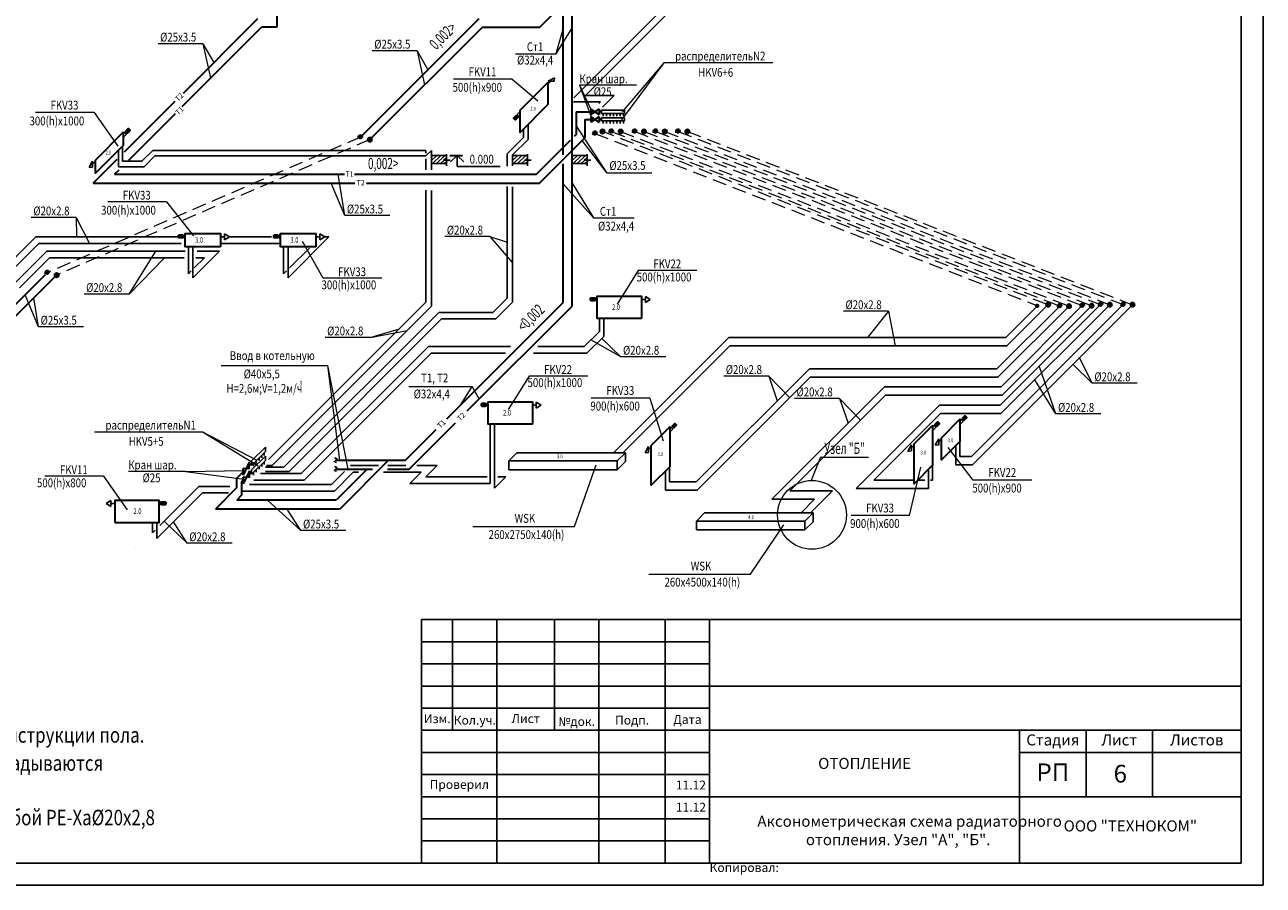
# Model space of a CAD drawing. Units: millimetres. Extents: x -100 to 424842, y -264756 to 39227.
# Drawn here: x 309306 to 337266, y -233117 to -213680 of the extents above; entities that cross this region are included whole.
import ezdxf
from ezdxf.enums import TextEntityAlignment as Align

# ---------------------------------------------------------------- set-up
doc = ezdxf.new("R2010")
doc.units = ezdxf.units.MM
doc.header["$MEASUREMENT"] = 0
doc.linetypes.add('HIDDEN', pattern=[9.525, 6.35, -3.175])
doc.layers.add('6', color=7, linetype='Continuous')
doc.layers.add('Выноски ОВ', color=7, linetype='Continuous')
for name, color, linetype, lineweight in [('Radiator aks', 7, 'Continuous', 30), ('Выноски', 7, 'Continuous', 18), ('К1', 7, 'Continuous', 50), ('ОВ', 10, 'Continuous', 50), ('Отопление и Вентиляция', 10, 'Continuous', 30), ('размеры', 7, 'Continuous', 9), ('текст_пояснения', 7, 'Continuous', 18)]:
    doc.layers.add(name, color=color, linetype=linetype, lineweight=lineweight)
doc.styles.add('200', font='simplex.shx', dxfattribs={"width": 0.8, "oblique": 10, "height": 200})
doc.styles.add('MONARCH', font='monarch', dxfattribs={"width": 0.77})
doc.styles.add('WYN', font='monarch.shx', dxfattribs={"width": 0.66})
doc.styles.add('Гост А', font='GOST_0.TTF')
doc.styles.add('РОЗМІР', font='romukr.shx', dxfattribs={"width": 0.8, "height": 2.8})

msp = doc.modelspace()

# ---------------------------------------------------------------- hatches: boundary and pattern name
for points in [[(322227.7, -216135.5, 1), (322126.2, -216135.5, 1)], [(322399.3, -216090.3, 1), (322297.9, -216090.3, 1)], [(322598.3, -216090.3, 1), (322496.8, -216090.3, 1)], [(322810.8, -216090.3, 1), (322709.3, -216090.3, 1)], [(323124.2, -216090.3, 1), (323022.7, -216090.3, 1)], [(323336.6, -216090.3, 1), (323235.1, -216090.3, 1)], [(323592.9, -216090.3, 1), (323491.4, -216090.3, 1)], [(323805.3, -216090.3, 1), (323703.8, -216090.3, 1)], [(324103, -216090.3, 1), (324001.5, -216090.3, 1)], [(324315.4, -216090.3, 1), (324213.9, -216090.3, 1)], [(316933.9, -216220.2, 1), (316832.4, -216220.2, 1)], [(317147, -216274.8, 1), (317045.5, -216274.8, 1)], [(309862.4, -219280.2, 1), (309760.9, -219280.2, 1)], [(310075.5, -219334.8, 1), (309974.1, -219334.8, 1)], [(332210.5, -220030.7, 1), (332109.1, -220030.7, 1)], [(332461.4, -220001.7, 1), (332359.9, -220001.7, 1)], [(332722.2, -220032.9, 1), (332620.7, -220032.9, 1)], [(332932.6, -220034.5, 1), (332831.1, -220034.5, 1)], [(333231.2, -220023.9, 1), (333129.7, -220023.9, 1)], [(333441.6, -220025.5, 1), (333340.1, -220025.5, 1)], [(333644.7, -220002.4, 1), (333543.2, -220002.4, 1)], [(333855.1, -220004, 1), (333753.6, -220004, 1)], [(334154.7, -220002.4, 1), (334053.2, -220002.4, 1)], [(334365.2, -220004, 1), (334263.7, -220004, 1)]]:
    msp.add_hatch(color=256).paths.add_polyline_path(points)
h = msp.add_hatch()
h.set_pattern_fill('ANSI31', color=256, scale=20, style=0)
h.set_pattern_definition([(45, (297138.41, -38470.03), (-44.90128, 44.90128), [])])
h.paths.add_polyline_path([(318490.5, -216631), (318825.5, -216631), (318825.5, -216715.6), (318761.9, -216736.4), (318906.4, -216736.4), (318825.5, -216754.7), (318825.5, -216816.6), (318490.5, -216816.6)])
h = msp.add_hatch()
h.set_pattern_fill('ANSI31', color=256, scale=20, style=0)
h.set_pattern_definition([(45, (298968.527, -38470.03), (-44.90128, 44.90128), [])])
h.paths.add_polyline_path([(320320.6, -216631), (320655.6, -216631), (320655.6, -216715.6), (320592.1, -216736.4), (320736.5, -216736.4), (320655.6, -216754.7), (320655.6, -216816.6), (320320.6, -216816.6)])
h = msp.add_hatch()
h.set_pattern_fill('ANSI31', color=256, scale=20, style=0)
h.set_pattern_definition([(45, (300314.35, -38470.03), (-44.90128, 44.90128), [])])
h.paths.add_polyline_path([(321666.4, -216631), (322001.4, -216631), (322001.4, -216715.6), (321937.9, -216736.4), (322082.3, -216736.4), (322001.4, -216754.7), (322001.4, -216816.6), (321666.4, -216816.6)])

# ---------------------------------------------------------------- linework, layer by layer
at = {"color": 7}
for p, q in [((337266, -203416.5), (337266, -233116.5)), ((336766, -203916.5), (336766, -232616.5)), ((318266, -227116.5), (336766, -227116.5)), ((318266, -232616.5), (318266, -227116.5)), ((318966, -227116.5), (318966, -229616.5)), ((319966, -227116.5), (319966, -232616.5)), ((321266, -227116.5), (321266, -229616.5)), ((322266, -227116.5), (322266, -232616.5)), ((323766, -227116.5), (323766, -232616.5)), ((324766, -227116.5), (324766, -232616.5)), ((336766, -227116.5), (336766, -232616.5)), ((318266, -227616.5), (324766, -227616.5)), ((318266, -228116.5), (324766, -228116.5)), ((318266, -228616.5), (336766, -228616.5)), ((318266, -229116.5), (324766, -229116.5)), ((318266, -229616.5), (336766, -229616.5)), ((331766, -229616.5), (331766, -232616.5)), ((333266, -229616.5), (333266, -231116.5)), ((334766, -229616.5), (334766, -231116.5)), ((318266, -230116.5), (324766, -230116.5)), ((331766, -230116.5), (336766, -230116.5)), ((318266, -230616.5), (324766, -230616.5)), ((318266, -231116.5), (336766, -231116.5)), ((318266, -231616.5), (324766, -231616.5)), ((318266, -232116.5), (324766, -232116.5)), ((297266, -232616.5), (336766, -232616.5)), ((336766, -232616.5), (318266, -232616.5)), ((295266, -233116.5), (337266, -233116.5)), ((295266, -233116.5), (337266, -233116.5))]:
    msp.add_line(p, q, dxfattribs=at)
at = {"color": 5}
for p, q in [((321700.4, -215328.9), (325806.6, -211222.7)), ((322301.6, -215424.4), (321696, -215424.4)), ((322301.6, -215424.4), (322266.3, -215459.8)), ((320567.6, -216020.7), (320567.6, -216223.1)), ((320192.8, -216598), (320567.6, -216223.1)), ((311509.4, -216428.3), (311509.4, -216765)), ((311947.5, -216765), (312193.5, -216519.1)), ((312193.5, -216519.1), (318362.7, -216519.1)), ((318362.7, -216577.5), (318362.7, -216519.1)), ((320192.8, -216871.9), (320192.8, -216598)), ((311509.4, -216765), (311947.5, -216765)), ((318362.7, -216959), (318362.7, -216708)), ((318362.7, -219946.5), (318362.7, -217417)), ((320192.8, -219859.4), (320192.8, -217329.9)), ((308624.2, -219619), (309619.7, -218623.5)), ((309619.7, -218623.5), (312839.5, -218623.5)), ((313727.5, -218623.5), (315058.5, -218623.5)), ((312999, -218694.9), (312999, -219306.9)), ((315150.5, -218694.9), (315150.5, -219306.9)), ((315284.4, -219173), (315731.1, -218726.2)), ((309189.2, -219619), (309863.7, -218944.6)), ((309863.7, -218944.6), (312906.5, -218944.6)), ((313132.9, -219173), (313361.3, -218944.6)), ((313165.5, -218944.6), (313361.3, -218944.6)), ((312999, -219306.9), (313064.6, -219241.2)), ((315150.5, -219306.9), (315216.1, -219241.2)), ((314810.6, -223498.6), (318362.7, -219946.5)), ((319876, -220176.2), (320192.8, -219859.4)), ((334104, -220002.4), (330677.5, -223428.9)), ((332671.4, -220032.9), (331252.8, -221451.5)), ((333804.4, -220004), (331345.6, -222462.8)), ((333180.4, -220023.9), (331346.3, -221858)), ((332200.2, -220000), (331457.7, -220742.5)), ((315155.7, -223675), (318654.5, -220176.2)), ((319876, -220176.2), (318654.5, -220176.2)), ((322278.3, -220313.5), (322278.3, -220606.6)), ((321936.5, -220948.3), (322278.3, -220606.6)), ((325200.6, -220742.5), (322594.8, -223348.3)), ((331457, -220742.5), (325200.6, -220742.5)), ((315549, -223817.4), (318418, -220948.3)), ((318418, -220948.3), (320275.5, -220948.3)), ((320891, -220948.3), (321936.5, -220948.3)), ((327018.7, -221451.5), (324466.7, -224003.5)), ((331252.8, -221451.5), (327018.7, -221451.5)), ((328714, -221858), (326172.5, -224399.5)), ((331346.3, -221858), (328714, -221858)), ((329982.7, -222462.8), (328477.2, -223968.2)), ((331345.6, -222462.8), (329982.7, -222462.8)), ((319814.3, -222699), (319814.3, -224042.3)), ((330413.8, -223092.1), (330413.8, -223428.9)), ((315155.7, -223675), (314737, -223675)), ((323861, -223666.7), (323861, -224003.5)), ((329796.7, -223631.5), (329796.7, -223968.2)), ((330677.5, -223428.9), (330413.8, -223428.9)), ((314626.1, -223817.9), (315548.5, -223817.9)), ((316296.4, -224211.8), (316719, -223789.2)), ((316719, -223789.2), (316838.5, -223789.2)), ((317407, -223789.2), (318255.8, -223789.2)), ((318255.8, -223789.2), (318000.5, -224044.5)), ((313235.4, -224109.8), (313235.9, -224109.3)), ((314232.2, -224211.8), (316296.4, -224211.8)), ((318000.5, -224044.5), (319813.8, -224042.8)), ((324466.7, -224003.5), (323861, -224003.5)), ((329385, -223968.2), (328477.2, -223968.2)), ((329628.5, -223968.2), (329463.1, -223968.2)), ((329796.7, -223968.2), (329757.5, -223968.2)), ((313320.6, -224250.2), (312288.9, -225281.8)), ((313903.5, -224249.8), (313321.4, -224249.8)), ((327138.1, -224399.5), (326172.5, -224399.5)), ((327138.1, -224399.5), (326832.3, -224705.3)), ((312288.9, -224922.4), (312288.9, -225281.8))]:
    msp.add_line(p, q, dxfattribs=at)
at = {"color": 5, "lineweight": 35}
for p, q in [((320926.5, -213741.6), (322507.6, -212160.5)), ((321663.6, -216519.1), (321663.6, -213004.5)), ((312885.5, -215222.7), (314570.2, -213538)), ((317096.3, -216274.8), (319629.5, -213741.6)), ((320926.5, -213741.6), (319629.5, -213741.6)), ((311556.6, -216551.6), (312701.7, -215406.5)), ((321950.5, -215817.6), (321950.5, -216232.2)), ((321950.9, -215817.5), (322086.5, -215817.5)), ((322086.5, -215757.1), (322086.5, -215877.8)), ((322273, -215757.1), (322086.5, -215877.8)), ((322086.5, -215757.1), (322273, -215877.8)), ((322273, -215757.1), (322273, -215877.8)), ((322326.5, -215817.5), (322276.5, -215817.5)), ((320926.5, -217256.2), (321950.5, -216232.2)), ((321663.6, -220033.7), (321663.6, -216519.1)), ((310852, -217256.2), (311391.8, -216716.3)), ((310852, -217256.2), (316757, -217256.2)), ((317017, -217256.2), (320926.5, -217256.2)), ((308856.5, -220503.1), (310024.8, -219334.8)), ((319296, -222401.8), (321663.2, -220034.5)), ((317983.1, -223714.6), (319027.3, -222670.5)), ((314237, -224047.7), (314236.9, -223897.7)), ((314378.4, -223906.2), (314236.9, -223897.7)), ((314378.3, -223756.2), (314237, -224047.6)), ((314378.4, -223906.2), (314378.3, -223756.2)), ((314426.3, -223783.2), (314378.3, -223831.2)), ((317035.6, -223715), (316332.3, -224418.3)), ((316340, -223715), (317155, -223715)), ((317497.5, -223715), (317982.3, -223715)), ((314201.6, -224008), (314237, -223972.7)), ((314201.6, -224008), (314201.6, -224307.5)), ((314201.6, -224307.5), (314090.8, -224418.3)), ((314090.9, -224418.7), (314090.8, -224418.3)), ((316331.5, -224418.7), (314090.9, -224418.7))]:
    msp.add_line(p, q, dxfattribs=at)
at = {"color": 240, "lineweight": 35}
for p, q in [((314999.3, -213221.3), (314999.3, -213737.5)), ((321463.6, -216436.3), (321463.6, -213305.5)), ((316883.2, -216220.2), (319561.7, -213541.6)), ((312861.1, -215529.9), (314653.5, -213737.5)), ((314999.3, -213737.5), (314653.5, -213737.5)), ((311651.8, -216739.3), (312705.6, -215685.4)), ((321750.8, -215647.9), (321750.8, -216164.1)), ((321751, -215648.2), (322086.5, -215648.2)), ((322086.5, -215587.8), (322086.5, -215708.5)), ((322273, -215587.8), (322086.5, -215708.5)), ((322086.5, -215587.8), (322273, -215708.5)), ((322273, -215587.8), (322273, -215708.5)), ((322326.5, -215648.2), (322276.5, -215648.2)), ((320858.7, -217056.2), (321629.2, -216285.7)), ((321719.7, -216195.2), (321750.8, -216164.1)), ((321463.6, -216620.6), (321463.6, -216451.3)), ((311334.8, -217056.2), (311437.8, -216953.3)), ((321463.6, -219950.8), (321463.6, -216820.1)), ((311334.8, -217056.2), (316527.1, -217056.2)), ((316747.1, -217056.2), (320858.7, -217056.2)), ((309056.2, -220035.6), (309773.7, -219318.2)), ((318835, -222579.9), (321463.2, -219951.7)), ((317900.3, -223514.6), (318594.6, -222820.3)), ((314374, -223560.5), (314232.7, -223851.9)), ((314374, -223710.5), (314374, -223560.5)), ((314426.3, -223583.2), (314374, -223635.5)), ((314374, -223635.5), (314399.7, -223609.9)), ((316340, -223515), (317899.4, -223515)), ((317518.5, -223515), (316415.2, -224618.3)), ((314089.5, -223920.6), (314089.8, -223919.8)), ((314089.5, -223920.6), (314089.5, -224136.3)), ((314089.8, -223919.8), (314232.6, -223777)), ((314232.7, -223852), (314232.6, -223702)), ((314374, -223710.5), (314232.6, -223702)), ((314089.1, -224137.1), (313608, -224618.3)), ((314089.1, -224137.1), (314089.5, -224136.3)), ((316414.3, -224618.7), (313608.1, -224618.7))]:
    msp.add_line(p, q, dxfattribs=at)
at = {"linetype": 'Continuous', "lineweight": 25}
for p, q in [((321120.8, -214954.2), (321264.8, -214877.8)), ((321120.8, -214954.2), (321255.9, -214954.2)), ((321188.4, -214954.2), (321125, -215017.6)), ((321264.8, -214877.8), (321255.9, -214954.2)), ((310836.8, -216760.4), (310760.4, -216904.5)), ((310760.4, -216904.5), (310836.8, -216895.6)), ((310836.8, -216760.4), (310836.8, -216895.6)), ((310836.8, -216828), (310900.2, -216764.6)), ((313727.5, -218467.1), (313817.2, -218467.1)), ((313817.2, -218534.7), (313817.2, -218399.5)), ((313925.3, -218467.1), (313817.2, -218399.5)), ((313817.2, -218534.7), (313925.3, -218467.1)), ((315879, -218467.1), (315968.7, -218467.1)), ((315968.7, -218534.7), (315968.7, -218399.5)), ((316076.8, -218467.1), (315968.7, -218399.5)), ((315968.7, -218534.7), (316076.8, -218467.1)), ((323229.3, -219885.7), (323318.9, -219885.7)), ((323318.9, -219953.3), (323318.9, -219818.1)), ((323427, -219885.7), (323318.9, -219818.1)), ((323318.9, -219953.3), (323427, -219885.7)), ((320765.3, -222271.2), (320854.9, -222271.2)), ((320854.9, -222338.8), (320854.9, -222203.6)), ((320963, -222271.2), (320854.9, -222203.6)), ((320854.9, -222338.8), (320963, -222271.2)), ((329938.6, -223032.3), (329862.1, -223176.3)), ((329938.6, -223032.3), (329938.6, -223167.4)), ((329938.6, -223099.9), (330002, -223036.5)), ((320231.4, -223532.1), (320415.3, -223348.3)), ((322865.4, -223348.3), (320415.3, -223348.3)), ((322681.5, -223532.1), (322865.4, -223348.3)), ((322865.4, -223548.3), (322865.4, -223348.3)), ((323385.8, -223206.9), (323309.4, -223351)), ((323309.4, -223351), (323385.8, -223342.1)), ((323385.8, -223206.9), (323385.8, -223342.1)), ((323385.8, -223274.5), (323449.2, -223211.1)), ((329321.6, -223171.7), (329245.1, -223315.7)), ((329245.1, -223315.7), (329321.6, -223306.8)), ((329321.6, -223171.7), (329321.6, -223306.8)), ((329321.6, -223239.2), (329385, -223175.9)), ((329862.1, -223176.3), (329938.6, -223167.4)), ((322681.5, -223532.1), (320231.4, -223532.1)), ((320231.4, -223732.1), (320231.4, -223532.1)), ((322681.5, -223732.1), (322681.5, -223532.1)), ((322681.5, -223732.1), (322865.4, -223548.3)), ((320231.4, -223732.1), (322681.5, -223732.1)), ((311140.1, -224494.6), (311248.3, -224427)), ((311248.3, -224562.2), (311140.1, -224494.6)), ((311248.3, -224562.2), (311248.3, -224427)), ((311337.9, -224494.6), (311248.3, -224494.6)), ((324468.9, -224889.1), (324652.8, -224705.3)), ((327102.9, -224705.3), (324652.8, -224705.3)), ((326919, -224889.1), (327102.9, -224705.3)), ((327102.9, -224905.3), (327102.9, -224705.3)), ((326919, -224889.1), (324468.9, -224889.1)), ((324468.9, -225089.1), (324468.9, -224889.1)), ((326919, -225089.1), (326919, -224889.1)), ((326919, -225089.1), (327102.9, -224905.3)), ((324468.9, -225089.1), (326919, -225089.1))]:
    msp.add_line(p, q, dxfattribs=at)
at = {"ltscale": 1000}
for p, q in [((320401.5, -215720.5), (320340.8, -215781.2)), ((320340.8, -215781.2), (320340.8, -215800.7)), ((320340.8, -215781.2), (320390.1, -215830.5)), ((320370.6, -215830.5), (320340.8, -215800.7)), ((320405.1, -215724.2), (320344.5, -215784.8)), ((320414.8, -215733.8), (320354.1, -215794.5)), ((320426.1, -215745.2), (320365.5, -215805.8)), ((320390.1, -215830.5), (320370.6, -215830.5)), ((320437.1, -215756.1), (320376.4, -215816.7)), ((320447.2, -215766.2), (320386.5, -215826.8)), ((320450.8, -215769.8), (320390.1, -215830.5)), ((320408.8, -215727.8), (320401.5, -215720.5)), ((320429.6, -215706.9), (320408.8, -215727.8)), ((320408.8, -215727.8), (320443.5, -215762.5)), ((320425.2, -215702.5), (320488.6, -215639.1)), ((320425.2, -215702.5), (320468.8, -215746.1)), ((320464.4, -215741.7), (320443.5, -215762.5)), ((320443.5, -215762.5), (320450.8, -215769.8)), ((320468.8, -215746.1), (320488.6, -215726.3)), ((311536.9, -216130.7), (311556.4, -216111.2)), ((311556.4, -216111.2), (311600, -216154.8)), ((311560.8, -216115.7), (311581.7, -216094.8)), ((311574.4, -216087.5), (311635.1, -216026.9)), ((311581.7, -216094.8), (311574.4, -216087.5)), ((311578, -216091.2), (311638.7, -216030.5)), ((311581.7, -216094.8), (311616.4, -216129.5)), ((311587.7, -216100.8), (311648.4, -216040.2)), ((311595.6, -216150.4), (311616.4, -216129.5)), ((311599.1, -216112.2), (311659.7, -216051.5)), ((311610, -216123.1), (311670.6, -216062.4)), ((311616.4, -216129.5), (311623.7, -216136.8)), ((311620.1, -216133.2), (311680.7, -216072.5)), ((311623.7, -216136.8), (311684.4, -216076.2)), ((311635.1, -216026.9), (311654.6, -216026.9)), ((311635.1, -216026.9), (311684.4, -216076.2)), ((311684.4, -216056.7), (311654.6, -216026.9)), ((311684.4, -216076.2), (311684.4, -216056.7)), ((311600, -216154.8), (311536.6, -216218.2)), ((312784.8, -218426.5), (312771, -218440.3)), ((312771, -218482.5), (312771, -218440.3)), ((312784.8, -218496.2), (312771, -218482.5)), ((312870.6, -218426.5), (312784.8, -218426.5)), ((312784.8, -218426.5), (312784.8, -218496.2)), ((312870.6, -218431.7), (312784.8, -218431.7)), ((312870.6, -218445.4), (312784.8, -218445.4)), ((312870.6, -218461.4), (312784.8, -218461.4)), ((312870.6, -218476.8), (312784.8, -218476.8)), ((312870.6, -218491.1), (312784.8, -218491.1)), ((312870.6, -218496.2), (312784.8, -218496.2)), ((312870.6, -218436.8), (312870.6, -218426.5)), ((312900.1, -218436.8), (312870.6, -218436.8)), ((312870.6, -218436.8), (312870.6, -218486)), ((312900.1, -218486), (312870.6, -218486)), ((312870.6, -218486), (312870.6, -218496.2)), ((312927.5, -218430.6), (312900.1, -218430.6)), ((312900.1, -218430.6), (312900.1, -218492.2)), ((312900.1, -218492.2), (312927.5, -218492.2)), ((314936.3, -218426.5), (314922.5, -218440.3)), ((314922.5, -218482.5), (314922.5, -218440.3)), ((314936.3, -218496.2), (314922.5, -218482.5)), ((315022.1, -218426.5), (314936.3, -218426.5)), ((314936.3, -218426.5), (314936.3, -218496.2)), ((315022.1, -218431.7), (314936.3, -218431.7)), ((315022.1, -218445.4), (314936.3, -218445.4)), ((315022.1, -218461.4), (314936.3, -218461.4)), ((315022.1, -218476.8), (314936.3, -218476.8)), ((315022.1, -218491.1), (314936.3, -218491.1)), ((315022.1, -218496.2), (314936.3, -218496.2)), ((315022.1, -218436.8), (315022.1, -218426.5)), ((315051.6, -218436.8), (315022.1, -218436.8)), ((315022.1, -218436.8), (315022.1, -218486)), ((315051.6, -218486), (315022.1, -218486)), ((315022.1, -218486), (315022.1, -218496.2)), ((315079, -218430.6), (315051.6, -218430.6)), ((315051.6, -218430.6), (315051.6, -218492.2)), ((315051.6, -218492.2), (315079, -218492.2)), ((322086.5, -219845.1), (322072.7, -219858.9)), ((322072.7, -219901.1), (322072.7, -219858.9)), ((322086.5, -219914.8), (322072.7, -219901.1)), ((322172.3, -219845.1), (322086.5, -219845.1)), ((322086.5, -219845.1), (322086.5, -219914.8)), ((322172.3, -219850.3), (322086.5, -219850.3)), ((322172.3, -219863.9), (322086.5, -219863.9)), ((322172.3, -219880), (322086.5, -219880)), ((322172.3, -219895.4), (322086.5, -219895.4)), ((322172.3, -219909.7), (322086.5, -219909.7)), ((322172.3, -219914.8), (322086.5, -219914.8)), ((322172.3, -219855.4), (322172.3, -219845.1)), ((322201.8, -219855.4), (322172.3, -219855.4)), ((322172.3, -219855.4), (322172.3, -219904.5)), ((322201.8, -219904.5), (322172.3, -219904.5)), ((322172.3, -219904.5), (322172.3, -219914.8)), ((322229.3, -219849.2), (322201.8, -219849.2)), ((322201.8, -219849.2), (322201.8, -219910.8)), ((322201.8, -219910.8), (322229.3, -219910.8)), ((319622.5, -222230.6), (319608.7, -222244.4)), ((319608.7, -222286.6), (319608.7, -222244.4)), ((319708.3, -222230.6), (319622.5, -222230.6)), ((319622.5, -222230.6), (319622.5, -222300.3)), ((319708.3, -222235.8), (319622.5, -222235.8)), ((319708.3, -222249.4), (319622.5, -222249.4)), ((319708.3, -222265.5), (319622.5, -222265.5)), ((319708.3, -222280.9), (319622.5, -222280.9)), ((319708.3, -222240.9), (319708.3, -222230.6)), ((319737.8, -222240.9), (319708.3, -222240.9)), ((319708.3, -222240.9), (319708.3, -222290)), ((319765.3, -222234.7), (319737.8, -222234.7)), ((319737.8, -222234.7), (319737.8, -222296.3)), ((319622.5, -222300.3), (319608.7, -222286.6)), ((319708.3, -222295.2), (319622.5, -222295.2)), ((319708.3, -222300.3), (319622.5, -222300.3)), ((319737.8, -222290), (319708.3, -222290)), ((319708.3, -222290), (319708.3, -222300.3)), ((319737.8, -222296.3), (319765.3, -222296.3)), ((330464.1, -222571.5), (330524.7, -222510.9)), ((330467.7, -222575.2), (330528.4, -222514.5)), ((330477.4, -222584.8), (330538, -222524.2)), ((330488.7, -222596.2), (330549.4, -222535.5)), ((330499.6, -222607.1), (330560.3, -222546.4)), ((330509.7, -222617.2), (330570.4, -222556.5)), ((330513.3, -222620.8), (330574, -222560.2)), ((330524.7, -222510.9), (330544.2, -222510.9)), ((330524.7, -222510.9), (330574, -222560.2)), ((330574, -222540.7), (330544.2, -222510.9)), ((330574, -222560.2), (330574, -222540.7)), ((323936.9, -222813.5), (323873.5, -222876.9)), ((323873.8, -222789.3), (323893.3, -222769.9)), ((323893.3, -222769.9), (323936.9, -222813.5)), ((323897.7, -222774.3), (323918.6, -222753.4)), ((323911.3, -222746.2), (323971.9, -222685.5)), ((323918.6, -222753.4), (323911.3, -222746.2)), ((323914.9, -222749.8), (323975.6, -222689.1)), ((323918.6, -222753.4), (323953.3, -222788.2)), ((323924.6, -222759.5), (323985.2, -222698.8)), ((323932.4, -222809), (323953.3, -222788.2)), ((323935.9, -222770.8), (323996.6, -222710.1)), ((323946.8, -222781.7), (324007.5, -222721.1)), ((323953.3, -222788.2), (323960.6, -222795.5)), ((323956.9, -222791.8), (324017.6, -222731.2)), ((323960.6, -222795.5), (324021.2, -222734.8)), ((323971.9, -222685.5), (323991.4, -222685.5)), ((323971.9, -222685.5), (324021.2, -222734.8)), ((324021.2, -222715.3), (323991.4, -222685.5)), ((324021.2, -222734.8), (324021.2, -222715.3)), ((329872.6, -222778.2), (329809.2, -222841.6)), ((329809.6, -222754.1), (329829, -222734.6)), ((329829, -222734.6), (329872.6, -222778.2)), ((329833.4, -222739.1), (329854.3, -222718.2)), ((329847, -222710.9), (329907.7, -222650.3)), ((329854.3, -222718.2), (329847, -222710.9)), ((329850.7, -222714.6), (329911.3, -222653.9)), ((329854.3, -222718.2), (329889, -222752.9)), ((329860.3, -222724.2), (329921, -222663.6)), ((329868.2, -222773.8), (329889, -222752.9)), ((329871.7, -222735.6), (329932.3, -222674.9)), ((329882.6, -222746.5), (329943.3, -222685.8)), ((329889, -222752.9), (329896.3, -222760.2)), ((329892.7, -222756.6), (329953.3, -222695.9)), ((329896.3, -222760.2), (329957, -222699.5)), ((329907.7, -222650.3), (329927.2, -222650.3)), ((329907.7, -222650.3), (329957, -222699.5)), ((329957, -222680.1), (329927.2, -222650.3)), ((329957, -222699.5), (329957, -222680.1)), ((330489.6, -222638.8), (330426.3, -222702.2)), ((330426.6, -222614.7), (330446, -222595.2)), ((330446, -222595.2), (330489.6, -222638.8)), ((330450.5, -222599.7), (330471.3, -222578.8)), ((330471.3, -222578.8), (330464.1, -222571.5)), ((330471.3, -222578.8), (330506.1, -222613.6)), ((330485.2, -222634.4), (330506.1, -222613.6)), ((330506.1, -222613.6), (330513.3, -222620.8)), ((312337.9, -224458), (312365.4, -224458)), ((312365.4, -224519.7), (312337.9, -224519.7)), ((312365.4, -224458), (312365.4, -224519.7)), ((312365.4, -224464.3), (312394.9, -224464.3)), ((312365.4, -224513.4), (312394.9, -224513.4)), ((312394.9, -224464.3), (312394.9, -224454)), ((312394.9, -224454), (312480.7, -224454)), ((312394.9, -224459.2), (312480.7, -224459.2)), ((312394.9, -224464.3), (312394.9, -224513.4)), ((312394.9, -224472.8), (312480.7, -224472.8)), ((312394.9, -224488.9), (312480.7, -224488.9)), ((312394.9, -224504.3), (312480.7, -224504.3)), ((312394.9, -224513.4), (312394.9, -224523.7)), ((312394.9, -224518.6), (312480.7, -224518.6)), ((312480.7, -224454), (312494.5, -224467.8)), ((312480.7, -224454), (312480.7, -224523.7)), ((312480.7, -224523.7), (312494.5, -224509.9)), ((312494.5, -224509.9), (312494.5, -224467.8)), ((312394.9, -224523.7), (312480.7, -224523.7))]:
    msp.add_line(p, q, dxfattribs=at)
for p, q in [((321950.9, -215817.5), (321950.7, -215817.8)), ((318490.5, -216631), (318825.5, -216631)), ((318825.5, -216715.6), (318825.5, -216606.8)), ((319064.8, -216634.1), (318914.3, -216778.3)), ((319064.8, -216634.1), (319064.8, -216880.4)), ((319064.8, -216634.1), (319220.8, -216778.3)), ((320320.6, -216631), (320655.6, -216631)), ((320655.6, -216715.6), (320655.6, -216606.8)), ((321666.4, -216631), (322001.4, -216631)), ((322001.4, -216715.6), (322001.4, -216606.8)), ((318490.5, -216816.6), (318825.5, -216816.6)), ((318761.9, -216736.4), (318825.5, -216715.6)), ((318906.4, -216736.4), (318761.9, -216736.4)), ((318825.5, -216754.7), (318906.4, -216736.4)), ((318825.5, -216865.5), (318825.5, -216754.7)), ((319064.8, -216880.4), (320040.9, -216880.4)), ((320320.6, -216816.6), (320655.6, -216816.6)), ((320592.1, -216736.4), (320655.6, -216715.6)), ((320736.5, -216736.4), (320592.1, -216736.4)), ((320655.6, -216754.7), (320736.5, -216736.4)), ((320655.6, -216865.5), (320655.6, -216754.7)), ((321666.4, -216816.6), (322001.4, -216816.6)), ((321937.9, -216736.4), (322001.4, -216715.6)), ((322082.3, -216736.4), (321937.9, -216736.4)), ((322001.4, -216754.7), (322082.3, -216736.4)), ((322001.4, -216865.5), (322001.4, -216754.7)), ((312704.6, -218351.4), (312704.4, -218351.3)), ((319542.3, -222155.5), (319542.1, -222155.4)), ((317716.4, -223789.7), (317715.9, -223789.2)), ((319813.8, -224042.8), (319814.3, -224042.3))]:
    msp.add_line(p, q)
at = {"lineweight": 30}
msp.add_line((318902, -216631), (319185.8, -216631), dxfattribs=at)
at = {"lineweight": 35}
msp.add_line((313608.1, -224618.7), (313608, -224618.3), dxfattribs=at)
for centre in [(322348.6, -216090.3), (322760, -216090.3), (323285.9, -216090.3), (323754.6, -216090.3), (324264.7, -216090.3), (317096.3, -216274.8), (310024.8, -219334.8), (332410.7, -220001.7), (332881.9, -220034.5), (333390.9, -220025.5), (333804.4, -220004), (334314.5, -220004)]:
    msp.add_circle(centre, 50.7)
for centre in [(322177, -216135.5), (322547.6, -216090.3), (323073.4, -216090.3), (323542.1, -216090.3), (324052.2, -216090.3), (316883.2, -216220.2), (309811.7, -219280.2), (332671.4, -220032.9), (333180.4, -220023.9), (333593.9, -220002.4), (334104, -220002.4)]:
    msp.add_arc(centre, 50.7, 0, 217.24996)
for points in [[(316341, -223565.3), (316296, -223545.8), (316352, -223493.8), (316298.5, -223459.3)], [(316341, -223765.3), (316296, -223745.8), (316352, -223693.8), (316298.5, -223659.3)]]:
    msp.add_spline(points, degree=3)
at = {"layer": 'Radiator aks'}
for p, q in [((321125, -215475), (321125, -214975)), ((311536.6, -216398.7), (311536.6, -216098.7)), ((323873.5, -223657.4), (323873.5, -222757.4)), ((329809.2, -223622.1), (329809.2, -222722.1)), ((330426.3, -223082.7), (330426.3, -222582.7))]:
    msp.add_line(p, q, dxfattribs=at)
for points in [[(321125, -215475), (320488.6, -216111.4), (320488.6, -215611.4), (321125, -214975)], [(311536.6, -216398.7), (310900.2, -217035.1), (310900.2, -216735.1), (311536.6, -216098.7)], [(323873.5, -223657.4), (323449.2, -224081.6), (323449.2, -223181.6), (323873.5, -222757.4)], [(329809.2, -223622.1), (329385, -224046.4), (329385, -223146.4), (329809.2, -222722.1)], [(330426.3, -223082.7), (330002, -223507), (330002, -223007), (330426.3, -222582.7)]]:
    msp.add_lwpolyline(points, dxfattribs=at)
for points in [[(313727.5, -218694.9), (312927.5, -218694.9), (312927.5, -218394.9), (313727.5, -218394.9)], [(315879, -218694.9), (315079, -218694.9), (315079, -218394.9), (315879, -218394.9)], [(323229.3, -220313.5), (322229.3, -220313.5), (322229.3, -219813.5), (323229.3, -219813.5)], [(320765.3, -222699), (319765.3, -222699), (319765.3, -222199), (320765.3, -222199)], [(311337.9, -224922.4), (312337.9, -224922.4), (312337.9, -224422.4), (311337.9, -224422.4)]]:
    msp.add_lwpolyline(points, close=True, dxfattribs=at)
at = {"layer": 'Выноски', "color": 0}
for p, q in [((321663.6, -213745), (321298, -214336.5)), ((321463.6, -213759.9), (321298, -214336.5)), ((320382.8, -214336.5), (321298, -214336.5)), ((321463.6, -217274.5), (322145.2, -218038.5)), ((321663.6, -217259.6), (322145.2, -218038.5)), ((322145.2, -218038.5), (323060.5, -218038.5)), ((319161.3, -222253.6), (319405.7, -221848)), ((319565, -222132.8), (319405.7, -221848))]:
    msp.add_line(p, q, dxfattribs=at)
at = {"layer": 'Выноски'}
for q in [(327060.3, -223973.9), (328355.4, -223450.2)]:
    msp.add_line((327268.8, -223450.2), q, dxfattribs=at)
msp.add_circle((327077.7, -224750.9), 777.3, dxfattribs=at)
at = {"layer": 'Выноски ОВ', "lineweight": 13}
for p, q in [((313329.1, -214107.4), (312314.7, -214107.4)), ((313329.1, -214107.4), (313572.3, -214535.8)), ((313329.1, -214107.4), (313496, -214880)), ((318164.2, -214267.5), (317149.8, -214267.5)), ((318164.2, -214267.5), (318407.4, -214695.9)), ((318164.2, -214267.5), (318331, -215040)), ((323736.5, -214543.6), (322779, -215824.2)), ((323736.5, -214543.6), (322794.5, -215646.1)), ((326191.4, -214543.6), (323736.5, -214543.6)), ((320307.5, -214912.8), (318985.3, -214912.8)), ((320307.5, -214912.8), (320885.5, -215395)), ((323116.5, -215048), (321828.5, -215048)), ((321828.5, -215048), (322113.5, -215657.2)), ((321828.5, -215048), (322119, -215819.2)), ((310869.6, -215665.5), (309547.4, -215665.5)), ((310869.6, -215665.5), (311404, -216423.5)), ((322451.5, -217030.5), (321750.8, -215954)), ((322451.5, -217030.5), (321886.6, -216296.1)), ((316532, -217990), (316383, -217056.2)), ((323465.9, -217030.5), (322451.5, -217030.5)), ((316532, -217990), (316223, -217256.2)), ((312501.8, -217678.5), (311179.6, -217678.5)), ((312501.8, -217678.5), (313116, -218444.5)), ((310467, -218033.5), (309452.6, -218033.5)), ((310467, -218033.5), (310471.8, -218473.5)), ((310467, -218033.5), (310768.5, -218623.5)), ((317546.4, -217990), (316532, -217990)), ((316041.1, -219407), (315578.5, -218576.5)), ((319802.5, -218466), (318788.1, -218466)), ((319802.5, -218466), (320192.8, -218594.6)), ((319802.5, -218466), (320317.8, -219056)), ((311659.5, -219765), (312263, -218794.6)), ((311659.5, -219765), (312460.5, -218944.6)), ((317363.3, -219407), (316041.1, -219407)), ((323156.3, -219229.6), (322681.4, -219987.6)), ((324478.5, -219229.6), (323156.3, -219229.6)), ((311659.5, -219765), (310645.1, -219765)), ((309617, -220502), (309312.6, -219779.2)), ((309617, -220502), (309512.5, -219847.1)), ((328802.9, -220151.5), (327788.5, -220151.5)), ((328802.9, -220151.5), (328328.8, -220742.5)), ((328802.9, -220151.5), (328958.5, -220932.5)), ((310631.4, -220502), (309617, -220502)), ((317100.4, -220745), (317763.8, -220545.3)), ((317100.4, -220745), (317937.7, -220583.7)), ((317100.4, -220745), (316086, -220745)), ((322765.3, -221181), (322088.7, -220796.2)), ((322765.3, -221181), (322332, -220765)), ((323779.7, -221181), (322765.3, -221181)), ((332587.1, -222471), (332208.9, -221387.4)), ((333407.6, -221779), (332969.7, -221348.7)), ((333407.6, -221779), (333121.7, -221196.7)), ((320692.3, -221615.1), (320217.4, -222373.1)), ((322014.5, -221615.1), (320692.3, -221615.1)), ((326100.4, -221616.5), (325086, -221616.5)), ((326100.4, -221616.5), (326295.6, -222174.6)), ((326100.4, -221616.5), (326577.4, -222104.9)), ((332587.1, -222471), (332110.4, -221697.9)), ((317973.6, -221848), (319405.7, -221848)), ((334422, -221779), (333407.6, -221779)), ((323418.6, -222112), (322096.4, -222112)), ((323418.6, -222112), (323716, -223080.5)), ((327697.1, -222121.6), (326682.6, -222121.6)), ((327697.1, -222121.6), (327892.2, -222679.7)), ((327697.1, -222121.6), (328174.1, -222610.1)), ((333601.5, -222471), (332587.1, -222471)), ((313332.4, -222879), (310877.5, -222879)), ((313332.4, -222879), (314573, -223642.5)), ((313332.4, -222879), (314530.5, -223510)), ((330719.4, -223965), (330153, -223228.5)), ((329283.1, -224766), (329534, -223669.5)), ((311081.1, -223878.5), (309758.9, -223878.5)), ((311081.1, -223878.5), (311615.5, -224636.5)), ((312932, -223770), (311644, -223770)), ((312932, -223770), (314258.5, -223749.5)), ((312932, -223770), (314256, -223942.5)), ((332041.6, -223965), (330719.4, -223965)), ((315541, -225105.5), (314785.5, -224418.7)), ((315541, -225105.5), (315232, -224618.7)), ((329283.1, -224766), (327960.9, -224766)), ((312973.4, -225393.2), (312451.6, -224893.6)), ((312973.4, -225393.2), (312664.4, -224906.4)), ((316555.4, -225105.5), (315541, -225105.5)), ((313987.8, -225393.2), (312973.4, -225393.2))]:
    msp.add_line(p, q, dxfattribs=at)
at = {"layer": 'Выноски ОВ', "linetype": 'HIDDEN', "lineweight": 0, "ltscale": 50}
for p, q in [((322304.1, -216065.9), (332410.7, -220001.7)), ((322547.6, -216090.3), (332671.4, -220032.9)), ((322753.8, -216090.3), (332881.9, -220034.5)), ((323079.7, -216090.3), (333180.4, -220023.9)), ((323285.9, -216090.3), (333390.9, -220025.5)), ((323548.4, -216090.3), (333593.9, -220002.4)), ((323754.6, -216090.3), (333804.4, -220004)), ((324058.5, -216090.3), (334104, -220002.4)), ((324264.7, -216090.3), (334314.5, -220004)), ((316883.2, -216220.2), (309811.7, -219280.2)), ((317096.3, -216274.8), (310024.8, -219334.8)), ((322177, -216135.5), (332158.2, -220022.5))]:
    msp.add_line(p, q, dxfattribs=at)
at = {"layer": 'ОВ', "lineweight": 25}
for p, q in [((321967, -215274.4), (325868.7, -211372.7)), ((322610, -215274.4), (321967, -215274.4)), ((322610, -215274.4), (322345.5, -215539)), ((320666.9, -216271.9), (320666.9, -215931)), ((320317.8, -216621), (320666.9, -216271.9)), ((311422, -216513.3), (311422, -216890)), ((311999.3, -216890), (312245.3, -216644.1)), ((312245.3, -216644.1), (318362.7, -216644.1)), ((318362.7, -216644.1), (318487.7, -216519.1)), ((318487.7, -216954), (318487.7, -216519.1)), ((320317.8, -216866.9), (320317.8, -216621)), ((311422, -216890), (311999.3, -216890)), ((318487.7, -220033.7), (318487.7, -217426.5)), ((320317.8, -219946.5), (320317.8, -217339.4)), ((308412.1, -219619), (309557.6, -218473.5)), ((309557.6, -218473.5), (312747, -218473.5)), ((313925.3, -218473.5), (314879, -218473.5)), ((315250.5, -219396.6), (316173.6, -218473.5)), ((316066.6, -218473.5), (316173.6, -218473.5)), ((308977.1, -219619), (309801.6, -218794.6)), ((309801.6, -218794.6), (312928, -218794.6)), ((313099, -218694.9), (313099, -219396.6)), ((313099, -219396.6), (313701, -218794.6)), ((313194.5, -218794.6), (313701, -218794.6)), ((315250.5, -218694.9), (315250.5, -219396.6)), ((314888.7, -223632.7), (318487.7, -220033.7)), ((319938.1, -220326.2), (320317.8, -219946.5)), ((334314.5, -220004), (330699.6, -223618.9)), ((332881.9, -220034.5), (331274.9, -221641.5)), ((333593.9, -220002.4), (331323.5, -222272.8)), ((333390.9, -220025.5), (331368.4, -222048)), ((332410.7, -220001.7), (331479.8, -220932.5)), ((315274.3, -223768.5), (318716.6, -220326.2)), ((319938.1, -220326.2), (318716.6, -220326.2)), ((322378.3, -220313.5), (322378.3, -220718.7)), ((321998.6, -221098.3), (322378.3, -220718.7)), ((315610.6, -223967.9), (318480.2, -221098.3)), ((318480.2, -221098.3), (320158, -221098.3)), ((320790.5, -221098.3), (321998.6, -221098.3)), ((325222.7, -220932.5), (322806.9, -223348.3)), ((331479.8, -220932.5), (325222.7, -220932.5)), ((327040.9, -221641.5), (324488.9, -224193.5)), ((331274.9, -221641.5), (327040.9, -221641.5)), ((328736.1, -222048), (326574.6, -224209.5)), ((329960.5, -222272.8), (328075.1, -224158.2)), ((331368.4, -222048), (328736.1, -222048)), ((331323.5, -222272.8), (329960.5, -222272.8)), ((319914.3, -222699), (319914.3, -224147.2)), ((314737.5, -223222), (314426.3, -223533.2)), ((314426.3, -223633.2), (314737.5, -223322)), ((314658.6, -223400.9), (314658.6, -223461.8)), ((314710.9, -223348.7), (314710.9, -223409.6)), ((314737.5, -223322), (314737.5, -223222)), ((330326.3, -223177.1), (330326.3, -223618.9)), ((314426.3, -223533.2), (314426.3, -223633.2)), ((314469.7, -223589.8), (314469.7, -223650.7)), ((314531.2, -223528.3), (314531.2, -223589.2)), ((314600.9, -223458.6), (314600.9, -223519.5)), ((314888.7, -223632.7), (314765.5, -223632.7)), ((316656.9, -223639.2), (317294.5, -223639.2)), ((317503, -223639.2), (317906, -223639.2)), ((318157.5, -223639.2), (318617.9, -223639.2)), ((318617.9, -223639.2), (318363, -223894.1)), ((330699.6, -223618.9), (330326.3, -223618.9)), ((315274.3, -223768.5), (314737, -223768.5)), ((316234.3, -224061.8), (316525.8, -223770.3)), ((318363, -223894.1), (319744, -223892.9)), ((320169, -223892.5), (319914.3, -224147.2)), ((319985, -223892.7), (320169, -223892.5)), ((323773.6, -223751.8), (323773.6, -224193.5)), ((329709.3, -223716.5), (329709.3, -224158.2)), ((313235.4, -224109.8), (312351.9, -224993.4)), ((313938.5, -224109.3), (313235.9, -224109.3)), ((314382.2, -224061.8), (316234.3, -224061.8)), ((314476.1, -223967.9), (315610.6, -223967.9)), ((319913.8, -224147.7), (319914.3, -224147.2)), ((324488.9, -224193.5), (323773.6, -224193.5)), ((327540.2, -224209.5), (326574.6, -224209.5)), ((327540.2, -224209.5), (327044.4, -224705.3)), ((329709.3, -224158.2), (328075.1, -224158.2)), ((313320.6, -224250.2), (313321.4, -224249.8)), ((312188.9, -224922.4), (312188.9, -225156.3)), ((312248.6, -225096.6), (312188.9, -225156.3)), ((311795.9, -225478.1), (311795.4, -225477.6))]:
    msp.add_line(p, q, dxfattribs=at)
at = {"layer": 'ОВ', "color": 1, "lineweight": 25}
for p, q in [((322328.9, -215612.9), (322328.4, -215613.4)), ((322328.4, -215683.6), (322328.4, -215613.4)), ((322848.4, -215683.6), (322328.4, -215683.6)), ((322328.9, -215612.9), (322848.4, -215612.9)), ((322366, -215683.6), (322366, -215744.5)), ((322440, -215683.6), (322440, -215744.5)), ((322521.6, -215683.6), (322521.6, -215744.5)), ((322522.7, -215613.2), (322521.9, -215612.9)), ((322592.6, -215683.6), (322592.8, -215683.2)), ((322595.5, -215683.6), (322595.5, -215744.5)), ((322669.4, -215683.6), (322669.4, -215744.5)), ((322751, -215683.6), (322751, -215744.5)), ((322825, -215683.6), (322825, -215744.5)), ((322848.4, -215612.9), (322848.9, -215613.4)), ((322848.4, -215683.6), (322848.9, -215683.1)), ((322848.9, -215683.1), (322848.9, -215613.4))]:
    msp.add_line(p, q, dxfattribs=at)
at = {"layer": 'ОВ', "color": 5, "lineweight": 25}
for p, q in [((322328.9, -215782.2), (322328.4, -215782.7)), ((322328.4, -215852.9), (322328.4, -215782.7)), ((322848.4, -215852.9), (322328.4, -215852.9)), ((322328.9, -215782.2), (322848.4, -215782.2)), ((322366, -215852.9), (322366, -215913.8)), ((322440, -215852.9), (322440, -215913.8)), ((322521.6, -215852.9), (322521.6, -215913.8)), ((322522.7, -215782.5), (322521.9, -215782.2)), ((322592.6, -215852.9), (322592.8, -215852.5)), ((322595.5, -215852.9), (322595.5, -215913.8)), ((322669.4, -215852.9), (322669.4, -215913.8)), ((322751, -215852.9), (322751, -215913.8)), ((322825, -215852.9), (322825, -215913.8)), ((322848.4, -215782.2), (322848.9, -215782.7)), ((322848.4, -215852.9), (322848.9, -215852.4)), ((322848.9, -215852.4), (322848.9, -215782.7)), ((314737.5, -223422), (314426.3, -223733.2)), ((314426.3, -223833.2), (314737.5, -223522)), ((314600.9, -223658.6), (314600.9, -223719.5)), ((314658.6, -223600.9), (314658.6, -223661.8)), ((314710.9, -223548.7), (314710.9, -223609.6)), ((314737.5, -223522), (314737.5, -223422)), ((314426.3, -223733.2), (314426.3, -223833.2)), ((314469.7, -223789.8), (314469.7, -223850.7)), ((314531.2, -223728.3), (314531.2, -223789.2))]:
    msp.add_line(p, q, dxfattribs=at)
at = {"layer": 'размеры', "color": 7, "lineweight": 0}
for p, q in [((313740.5, -221374), (316148.5, -221374)), ((316417.5, -223515), (316148.5, -221374)), ((316610.5, -223715), (316148.5, -221374)), ((321716.3, -225013.5), (322202.5, -223621.1)), ((319420, -225013.5), (321716.3, -225013.5)), ((325692.8, -226091.5), (326440, -224978.1)), ((323396.5, -226091.5), (325692.8, -226091.5))]:
    msp.add_line(p, q, dxfattribs=at)

# ---------------------------------------------------------------- texts
at = {"color": 7, "style": 'Гост А'}
for s, insert, char_height, width, attachment_point in [('Изм.', (318616, -229380.3), 200, 700, 5), ('Лист', (320616, -229377.9), 200, 1299.997, 5), ('Дата', (324266, -229397.3), 200, 999.997, 5), ('Кол.уч.', (319466, -229414.1), 200, 1000, 5), ('{\\fISOCPEUR|b0|i0|c204|p34;№}док.', (321766, -229418), 200, 1000, 5), ('Подп.', (323016, -229412.6), 200, 1500, 5), ('Стадия', (332516, -229866.5), 250, 1500, 5), ('Лист', (334016, -229866.5), 250, 1499.998, 5), ('Листов', (335766, -229866.5), 250, 2000, 5), ('ОТОПЛЕНИЕ', (328266, -230397.3), 250, 7000, 5), ('РП', (332516, -230616.5), 400, 1500, 5), ('Проверил', (319116, -230866.5), 200, 1700, 5), ('{\\fGOST type A|b0|i0|c204|p34;11.}12', (324004.2, -230853.3), 200, 2300, 4), ('{\\fGOST type A|b0|i0|c204|p34;11.}12', (324004.2, -231353.3), 200, 2300, 4), ('ООО "ТЕХНОКОМ"', (334266, -231979.7), 250, 5000, 8), ('Копировал:', (324766, -232616.5), 200, 7000, 1)]:
    msp.add_mtext(s, dxfattribs=dict(at, insert=insert, char_height=char_height, width=width, attachment_point=attachment_point))
at = {"layer": '6', "color": 7, "linetype": 'Continuous'}
for s, p in [('Т2', (312834.7, -215355.7)), ('Т1', (312839.2, -215663.5)), ('Т2', (319200.4, -222574.8)), ('Т1', (318753.9, -222739.1))]:
    msp.add_text(s, height=120, rotation=45, dxfattribs=at).set_placement(p, align=Align.CENTER)
for s, p in [('Т1', (316637.1, -217114.5)), ('Т2', (316887, -217307.5))]:
    msp.add_text(s, height=120, dxfattribs=at).set_placement(p, align=Align.CENTER)
at = {"layer": 'Выноски', "style": 'WYN', "width": 0.66}
for s, p in [('0,002>', (318833.7, -214016.4)), ('<0,002', (320816.5, -220387.9))]:
    msp.add_text(s, height=250, rotation=45, dxfattribs=at).set_placement(p, align=Align.CENTER)
for s, p in [('0,002>', (317397.5, -216938.7)), ('Узел "Б"', (327813.7, -223373.4))]:
    msp.add_text(s, height=250, dxfattribs=at).set_placement(p, align=Align.CENTER)
at = {"layer": 'Выноски ОВ', "lineweight": 13, "style": '200', "oblique": 10, "width": 0.8}
for s, p in [('%%C25х3.5', (312361.7, -214059.8)), ('%%C25х3.5', (317196.7, -214219.9)), ('FKV11', (319325, -214843.2)), ('500(h)х900', (318964.3, -215193.6)), ('Кран шар.', (321828.3, -215000.4)), ('%%C25', (322150.2, -215292.7)), ('FKV33', (309887.2, -215595.9)), ('300(h)х1000', (309412.4, -215953.3)), ('0.000', (319349.1, -216817.5)), ('%%C25х3.5', (322504.2, -216959.9)), ('FKV33', (311519.3, -217630.9)), ('%%C20х2.8', (309499.5, -217985.9)), ('300(h)х1000', (311028.6, -217969.3)), ('%%C25х3.5', (316579, -217942.4)), ('%%C20х2.8', (318835, -218418.4)), ('FKV33', (316380.8, -219359.4)), ('FKV22', (323496.1, -219182)), ('300(h)х1000', (316005.1, -219655.8)), ('500(h)х1000', (323120.3, -219478.5)), ('%%C20х2.8', (310692, -219717.4)), ('%%C20х2.8', (327835.5, -220103.9)), ('%%C25х3.5', (309664, -220454.4)), ('%%C20х2.8', (316133, -220697.4)), ('%%C20х2.8', (322812.2, -221133.4)), ('FKV22', (321032.1, -221567.5)), ('%%C20х2.8', (325133, -221568.9)), ('500(h)х1000', (320656.3, -221864)), ('%%C20х2.8', (333454.5, -221731.4)), ('FKV33', (322436.2, -222042.4)), ('%%C20х2.8', (326729.6, -222074)), ('900(h)х600', (322075.4, -222392.8)), ('%%C20х2.8', (332634, -222423.4)), ('FKV11', (310098.7, -223830.9)), ('Кран шар.', (311643.8, -223722.4)), ('500(h)х800', (309580.9, -224127.3)), ('%%C25', (311965.7, -224014.7)), ('FKV22', (331059.2, -223895.4)), ('500(h)х900', (330698.4, -224245.8)), ('FKV33', (328300.7, -224696.4)), ('%%C25х3.5', (315588, -225057.9)), ('900(h)х600', (327939.9, -225046.8)), ('%%C20х2.8', (313020.3, -225345.6))]:
    msp.add_text(s, height=200, dxfattribs=at).set_placement(p)
for s, height, p in [('Ст1', 200, (320827.7, -214275.8)), ('%%C32x4,4', 200, (320828.3, -214578.3)), ('распределительN2', 200, (325007.1, -214487.4)), ('HKV6+6', 200, (324904.8, -214855.5)), ('Ст1', 200, (322475.6, -217995.8)), ('%%C32x4,4', 200, (322655.3, -218328.8)), ('Ввод в котельную', 200, (314894.1, -221253.4)), ('%%C40x5,5', 200, (314656.8, -221667.3)), ('3', 100, (315540.7, -221824.5)), ('Т1, Т2', 200, (318560.3, -221758.8)), ('H=2,6м;V=1,2м/ч', 200, (314716.6, -221993.4)), ('%%C32x4,4', 200, (318494.3, -222119.8)), ('распределительN1', 200, (312148.1, -222822.8)), ('HKV5+5', 200, (312045.8, -223190.8)), ('WSK', 200, (320596.8, -224928.9)), ('260x2750x140(h)', 200, (320631.5, -225296.4)), ('WSK', 200, (324573.3, -226006.9)), ('260x4500x140(h)', 200, (324602.1, -226369.7))]:
    msp.add_text(s, height=height, dxfattribs=at).set_placement(p, align=Align.CENTER)
at = {"layer": 'К1', "color": 7, "linetype": 'Continuous', "lineweight": 15, "style": 'РОЗМІР', "width": 0.8}
for s, p in [('1. Трубопроводы систем отопления прокладываются в конструкции пола.', (298047, -229895.8)), ('2. Трубопроводы системы радиаторного отопления прокладываются ', (297996, -230531.1)), ('3. Все подводки к отопительным приборам выполнить трубой PE-Xa%%C20х2,8', (297987.5, -231761.8))]:
    msp.add_text(s, height=350, dxfattribs=at).set_placement(p)
at = {"layer": 'Отопление и Вентиляция', "color": 7, "style": 'Гост А'}
for s, height, p in [('6', 400, (333887.1, -230796.3)), ('Аксонометрическая схема радиаторного ', 250, (325845, -231795.1)), ('отопления. Узел "А", "Б".', 250, (326940.9, -232211.7))]:
    msp.add_text(s, height=height, dxfattribs=at).set_placement(p)
at = {"layer": 'текст_пояснения', "style": 'MONARCH', "width": 0.77}
for s, height, p in [('2.0', 87.5, (320718, -215619.6)), ('2.0', 87.5, (311129.6, -216612.4)), ('3.0', 125, (313150.5, -218604.5)), ('3.0', 125, (315302, -218604.5)), ('2.0', 125, (322566, -220121.2)), ('2.0', 125, (320102, -222506.7)), ('3.0', 87.5, (330140.3, -223107.9)), ('3.0', 87.5, (321321.5, -223473.5)), ('3.0', 87.5, (323592.5, -223422.5)), ('3.0', 87.5, (329528.2, -223387.2)), ('2.0', 125, (311758.6, -224730.1)), ('4.0', 87.5, (325639, -224849))]:
    msp.add_text(s, height=height, dxfattribs=at).set_placement(p)

doc.saveas('drawing.dxf')
